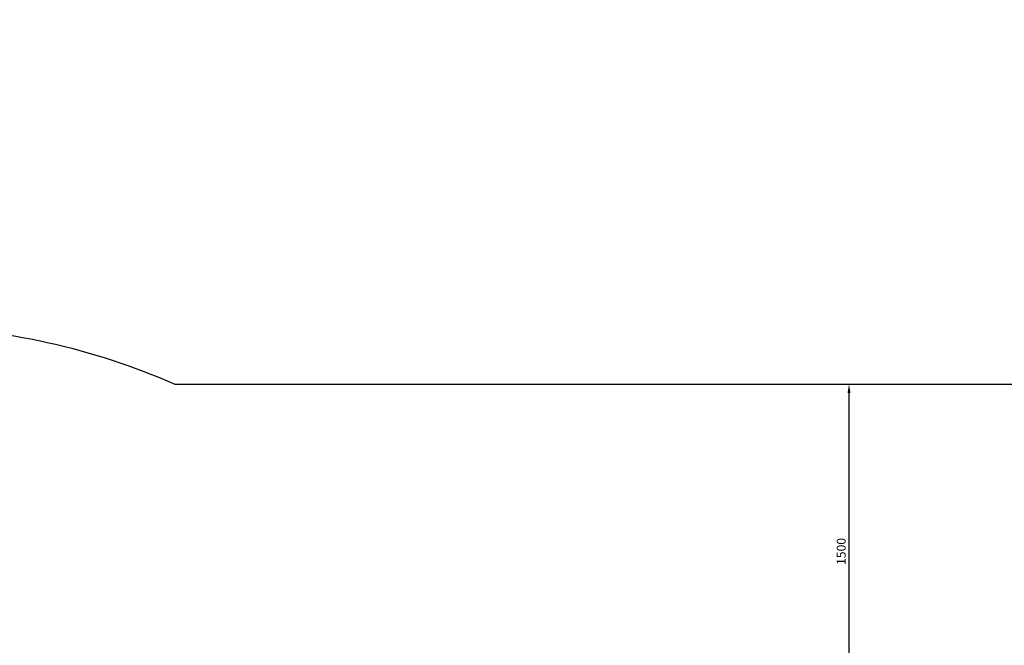
# Model space of a CAD drawing. Units: millimetres. Extents: x -6995 to 7413, y 2809 to 9809.
# Drawn here: x -4010 to 406, y 7004 to 9809 of the extents above; entities that cross this region are included whole.
import ezdxf

# ---------------------------------------------------------------- set-up
doc = ezdxf.new("R2010")
doc.units = ezdxf.units.MM
doc.dimstyles.new('ISO-25', dxfattribs={"dimtxt": 2.5, "dimasz": 2.5, "dimexe": 1.25, "dimexo": 0.625, "dimtad": 1, "dimtxsty": 'Standard', "dimcen": 2.5, "dimadec": 0, "dimazin": 0, "dimtfac": 1, "dimtmove": 0, "dimatfit": 3, "dimfxl": 1, "dimarcsym": 0})

# ---------------------------------------------------------------- blocks, each defined once
blk = doc.blocks.new('*D8')
at = {"color": 0, "lineweight": -2, "transparency": 16777216}
for p, q in [((-290.3, 8174.8), (-289, 8174.8)), ((-290.2, 6714.8), (-290.2, 8134.8)), ((-290.3, 6674.8), (-289, 6674.8))]:
    blk.add_line(p, q, dxfattribs=at)
at = {"color": 0, "transparency": 16777216}
for points in [[(-296.9, 8134.8), (-283.5, 8134.8), (-290.2, 8174.8)], [(-296.9, 6714.8), (-283.5, 6714.8), (-290.2, 6674.8)]]:
    blk.add_solid(points, dxfattribs=at)
at = {"layer": 'Defpoints', "color": 0, "transparency": 16777216}
for p in [(-290.9, 8174.8), (-290.2, 8174.8), (-290.9, 6674.8)]:
    blk.add_point(p, dxfattribs=at)
at = {"color": 0, "transparency": 16777216, "insert": (-320.2, 7424.8), "char_height": 40, "attachment_point": 5, "rotation": 90}
blk.add_mtext('1500', dxfattribs=at)

msp = doc.modelspace()

# ---------------------------------------------------------------- linework, layer by layer
msp.add_lwpolyline([(3935.547, 4239.844), (3935.547, 4239.844, -0.42395824), (3759.096, 4074.802), (3191.635, 4074.802, -0.33094984), (1842.596, 2881.302), (575.596, 2881.302, -0.32954657), (-775.44, 4074.802), (-2689.819, 4074.802, -0.09414805), (-3420.667, 3570.744, -0.27045582), (-4725.905, 2809.903), (-5493.215, 2808.921, -0.39857443), (-6994.912, 4308.921), (-6994.912, 5964.948, -0.41318335), (-4484.904, 8434.027, -0.09855826), (-3313.227, 8174.802), (2891.206, 8174.802, -0.11930097), (3766.913, 8901.539, -0.29967714), (5144.884, 9808.921), (5911.308, 9808.921, -0.41355931), (7413.057, 8308.921), (7413.057, 6574.405, -0.41278224), (4923.096, 4239.844)], format="xyb", close=True)

# ---------------------------------------------------------------- dimensions: what is measured, and where the dimension line sits
dim = msp.add_linear_dim(base=(-290.202, 8174.802), p1=(-290.904, 6674.802), p2=(-290.904, 8174.802), angle=90, dimstyle='ISO-25', override={"dimtxt": 40, "dimasz": 40, "dimgap": 10})
dim.commit()
dim.dimension.update_dxf_attribs({"geometry": '*D8', "text_midpoint": (-320.202, 7424.802)})

doc.saveas('drawing.dxf')
